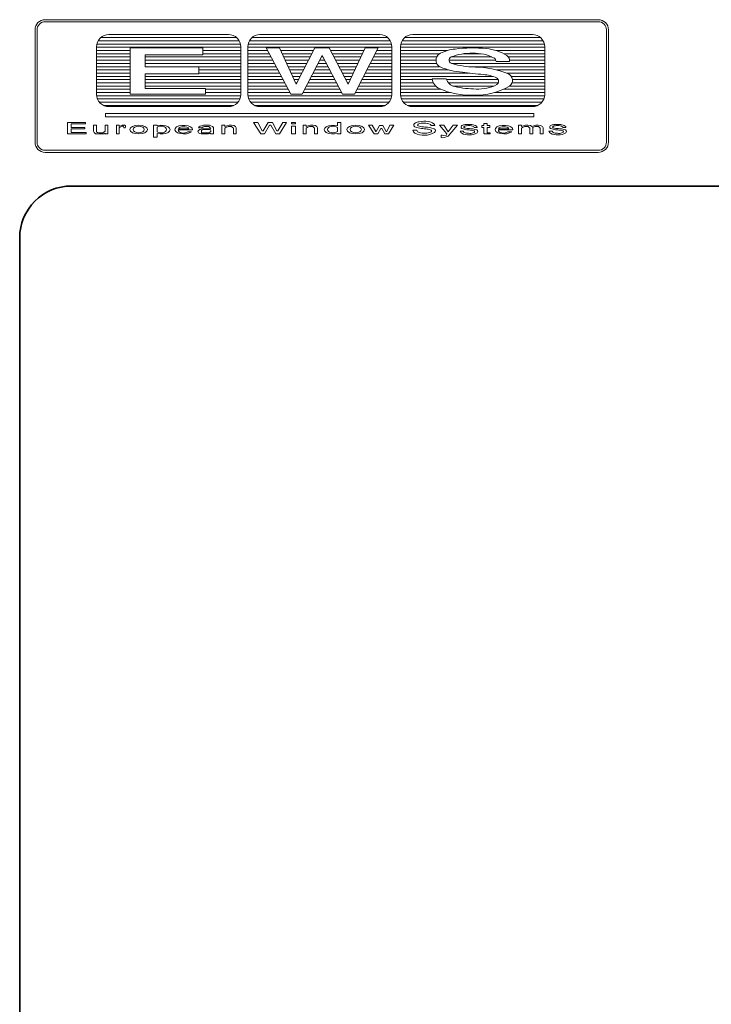
# Model space of a CAD drawing. Units: millimetres. Extents: x -438424 to 12293, y -122570 to -4667.
# Drawn here: x 11487 to 11657, y -4909 to -4667 of the extents above; entities that cross this region are included whole.
import ezdxf

# ---------------------------------------------------------------- set-up
doc = ezdxf.new("R2010")
doc.units = ezdxf.units.MM
doc.layers.add('border', color=5, linetype='Continuous', lineweight=35)

# ---------------------------------------------------------------- blocks, each defined once
blk = doc.blocks.new('A$C4C00094D')
at = {"lineweight": 5}
h = blk.add_hatch(dxfattribs=at)
h.set_pattern_fill('ANSI31', color=256, scale=0.25, angle=135, style=0)
h.set_pattern_definition([(180, (-17035.1253, -10427.3805), (-2e-16, -0.79375), [])])
h.paths.add_polyline_path([(6.85, 21.68, 0.414214), (9.85, 18.68), (39.31, 18.68, 0.414214), (42.31, 21.68), (42.31, 33.4, 0.414214), (39.31, 36.4), (9.85, 36.4, 0.414214), (6.85, 33.4)])
h.paths.add_polyline_path([(15.13, 33.11), (32.97, 33.11), (32.97, 31.44), (18.79, 31.44), (18.79, 28.48), (32.02, 28.48), (32.02, 26.71), (18.79, 26.71), (18.79, 23.17), (33.67, 23.17), (33.67, 21.75), (15.13, 21.75)], flags=16)
h.paths.add_polyline_path([(76.48, 18.68, 0.414214), (79.48, 21.68), (79.48, 33.4, 0.414214), (76.48, 36.4), (47.03, 36.4, 0.414214), (44.03, 33.4), (44.03, 21.68, 0.414214), (47.03, 18.68)])
h.paths.add_polyline_path([(48.52, 33.11), (51.87, 33.11), (55.9, 24.19), (60.56, 33.11), (64.03, 33.11), (68.73, 24.24), (72.89, 33.11), (76.1, 33.11), (70.32, 21.75), (67.3, 21.75), (62.29, 31.22), (57.44, 21.75), (54.62, 21.75)], flags=16)
h.paths.add_polyline_path([(81.6, 21.68, 0.414214), (84.6, 18.68), (114.06, 18.68, 0.414214), (117.06, 21.68), (117.06, 33.4, 0.414214), (114.06, 36.4), (84.6, 36.4, 0.414214), (81.6, 33.4)])
h.paths.add_polyline_path([(89.4, 25.55), (92.86, 25.55, 0.270299), (94.79, 23.65, 0.054594), (100.22, 23.01, 0.128839), (105.28, 24.09, 0.514571), (105.24, 25.77, 0.080145), (101.96, 26.58, -0.01396), (96.81, 27.14, -0.081941), (91.31, 28.44, -0.147599), (90.5, 29.32, -0.161852), (90.39, 30.57, -0.256455), (91.4, 31.79, -0.096123), (95.02, 32.85, -0.050524), (102.71, 32.96, -0.122739), (107.77, 31.22, -0.32665), (108.4, 29.76), (105.11, 29.76, 0.197517), (104.68, 30.57, 0.135882), (99.3, 31.82, 0.099804), (94.04, 30.89, 0.639001), (94.11, 29.31, 0.0596), (100, 28.4, -0.091954), (107.97, 26.81, -0.598317), (108.37, 23.68, -0.13012), (99.67, 21.48, -0.109571), (91.34, 23.04, -0.278529)], flags=16)
at = {"lineweight": 9}
for p, q in [((30.47, 12.99), (26.91, 12.99)), ((29.52, 13.23), (26.96, 13.23)), ((30.19, 12.52), (29.26, 12.52)), ((109.22, 12.99), (105.66, 12.99)), ((108.27, 13.23), (105.71, 13.23)), ((108.94, 12.52), (108.01, 12.52))]:
    blk.add_line(p, q, dxfattribs=at)
for points in [[(-5.8, 40.06), (130.25, 40.06, -0.414214), (132.75, 37.56), (132.75, 9.95, -0.414214), (130.25, 7.45), (-5.8, 7.45, -0.414214), (-8.3, 9.95), (-8.3, 37.56, -0.414214)], [(-5.8, 39.56), (130.25, 39.56, -0.414214), (132.25, 37.56), (132.25, 9.95, -0.414214), (130.25, 7.95), (-5.8, 7.95, -0.414214), (-7.8, 9.95), (-7.8, 37.56, -0.414214)], [(9.85, 36.4), (39.31, 36.4, -0.414214), (42.31, 33.4), (42.31, 21.68, -0.414214), (39.31, 18.68), (9.85, 18.68, -0.414214), (6.85, 21.68), (6.85, 33.4, -0.414214)], [(47.03, 36.4), (76.48, 36.4, -0.414214), (79.48, 33.4), (79.48, 21.68, -0.414214), (76.48, 18.68), (47.03, 18.68, -0.414214), (44.03, 21.68), (44.03, 33.4, -0.414214)], [(84.6, 36.4), (114.06, 36.4, -0.414214), (117.06, 33.4), (117.06, 21.68, -0.414214), (114.06, 18.68), (84.6, 18.68, -0.414214), (81.6, 21.68), (81.6, 33.4, -0.414214)]]:
    blk.add_lwpolyline(points, format="xyb", close=True, dxfattribs=at)
for points in [[(15.13, 21.75), (15.13, 33.11), (32.97, 33.11), (32.97, 31.44), (18.79, 31.44), (18.79, 28.48), (32.02, 28.48), (32.02, 26.71), (18.79, 26.71), (18.79, 23.17), (33.67, 23.17), (33.67, 21.75), (15.13, 21.75)], [(54.62, 21.75), (48.52, 33.11), (51.87, 33.11), (55.9, 24.19), (60.56, 33.11), (64.03, 33.11), (68.73, 24.24), (72.89, 33.11), (76.1, 33.11), (70.32, 21.75), (67.3, 21.75), (62.29, 31.22), (57.44, 21.75), (54.62, 21.75)], [(-0.29, 11.98), (-0.29, 14.75), (4.13, 14.75), (4.13, 14.49), (0.6, 14.49), (0.6, 13.52), (3.94, 13.52), (3.94, 13.23), (0.61, 13.23), (0.61, 12.33), (4.27, 12.33), (4.27, 11.98), (-0.29, 11.98)], [(47.21, 11.98), (45.46, 14.79), (46.5, 14.79), (47.56, 12.72), (47.8, 12.72), (49.02, 14.79), (50.1, 14.79), (51.21, 12.72), (51.46, 12.72), (52.62, 14.79), (53.58, 14.79), (51.86, 11.98), (50.9, 11.98), (49.72, 14.11), (49.34, 14.11), (48.17, 11.98), (47.21, 11.98)], [(66.08, 12.12), (66.08, 11.98), (66.96, 11.98), (66.96, 14.8), (66.08, 14.8), (66.08, 13.97)], [(9.63, 11.98), (9.63, 14.11), (8.94, 14.11), (8.94, 12.67), (8.66, 12.39), (8.35, 12.24), (7.91, 12.24), (7.4, 12.25), (7.06, 12.33), (6.82, 12.52), (6.84, 14.11), (6.11, 14.11), (6.11, 12.65), (6.23, 12.31), (6.42, 12.16), (6.62, 12.02), (7.06, 11.98), (7.63, 11.98), (8.3, 11.98), (8.71, 12.04), (8.99, 12.14), (8.99, 11.98), (9.63, 11.98)], [(11.74, 11.98), (11.74, 14.11), (12.41, 14.11), (12.41, 13.77), (13.14, 14.11), (13.8, 14.11), (13.98, 13.93), (13.98, 13.61), (13.85, 13.51), (13.65, 13.49), (13.51, 13.6), (13.49, 13.87), (13.11, 13.86), (12.8, 13.7), (12.46, 13.53), (12.41, 13.47), (12.41, 11.98), (11.74, 11.98)], [(21.74, 12.09), (21.74, 11.19), (20.88, 11.19), (20.88, 14.11), (21.74, 14.11), (21.74, 14)], [(21.74, 13.67), (21.74, 12.48)], [(35.62, 11.98), (35.62, 13.52), (35.36, 13.83), (34.91, 13.99), (34.58, 14.11), (33.78, 14.11), (33.12, 14.11), (32.62, 13.96), (32.31, 13.86), (32.09, 13.74), (31.91, 13.48), (32.74, 13.47), (33.03, 13.69), (33.4, 13.8), (33.9, 13.81), (34.45, 13.79), (34.71, 13.57), (34.88, 13.49), (34.93, 13.32), (34.77, 13.22), (33.63, 13.21), (32.87, 13.2), (32.27, 13.03), (31.91, 12.85), (31.77, 12.61), (31.8, 12.38), (31.9, 12.22), (32.21, 12.05), (32.54, 12), (33.42, 11.98), (34.41, 11.98), (34.74, 12.07), (34.9, 12.16), (34.9, 11.98), (35.62, 11.98)], [(34.97, 12.7), (34.96, 12.86), (34.88, 12.98), (34.71, 13.05), (32.89, 13.02), (32.76, 12.93), (32.65, 12.85), (32.62, 12.58), (32.64, 12.33), (32.75, 12.24), (33.16, 12.21), (34.49, 12.23), (34.71, 12.39), (34.92, 12.57), (34.97, 12.7)], [(37.68, 11.98), (37.68, 14.11), (38.42, 14.11), (38.42, 13.78), (38.91, 13.99), (39.44, 14.11), (40.03, 14.11), (40.61, 14.01), (41.03, 13.77), (41.2, 13.5), (41.2, 11.98), (40.48, 11.98), (40.48, 13.43), (40.31, 13.59), (40.05, 13.77), (39.64, 13.82), (39.23, 13.8), (38.65, 13.58), (38.42, 13.43), (38.42, 11.98), (37.68, 11.98)], [(57.68, 11.98), (57.68, 14.11), (58.41, 14.11), (58.41, 13.78), (58.91, 13.99), (59.44, 14.11), (60.03, 14.11), (60.61, 14.01), (61.02, 13.77), (61.2, 13.5), (61.2, 11.98), (60.48, 11.98), (60.48, 13.43), (60.31, 13.59), (60.05, 13.77), (59.63, 13.82), (59.23, 13.8), (58.65, 13.58), (58.41, 13.43), (58.41, 11.98), (57.68, 11.98)], [(66.08, 13.59), (66.08, 12.55)], [(73.7, 14.11), (74.63, 14.11), (75.49, 12.57), (75.61, 12.55), (76.46, 14.04), (77.23, 14.04), (78.1, 12.55), (78.24, 12.55), (79.01, 14.11), (79.94, 14.11), (78.66, 11.98), (77.73, 11.98), (76.98, 13.33), (76.73, 13.33), (75.98, 11.98), (75.15, 11.98), (73.7, 14.11)], [(95.58, 14.11), (93.32, 11.43), (92.8, 11.24), (92.4, 11.1), (92.02, 11.06), (91.58, 11.13), (91.56, 11.68), (91.88, 11.7), (92.1, 11.57), (92.88, 11.71), (92.99, 11.98), (91.21, 14.11), (92.23, 14.11), (93.35, 12.47), (94.51, 14.11), (95.58, 14.11)], [(102.08, 14.03), (101.62, 14.03), (101.62, 13.6), (102.08, 13.6)], [(102.08, 14.03), (102.08, 14.51), (102.91, 14.51), (102.91, 14.03)], [(102.91, 13.6), (103.53, 13.6), (103.53, 14.03), (102.91, 14.03)], [(102.91, 13.6), (102.91, 12.25)], [(102.91, 11.98), (103.65, 11.98), (103.65, 12.25), (102.91, 12.25)], [(110.6, 11.98), (110.6, 14.11), (111.34, 14.11), (111.34, 13.78), (111.83, 13.99), (112.37, 14.11), (112.95, 14.11), (113.53, 14.01), (113.9, 13.79)], [(114.08, 13.57), (114.12, 13.5), (114.12, 11.98), (113.4, 11.98), (113.4, 13.43), (113.23, 13.59), (112.97, 13.77), (112.56, 13.82), (112.15, 13.8), (111.57, 13.58), (111.34, 13.43), (111.34, 11.98), (110.6, 11.98)], [(113.9, 13.79), (114.36, 13.99), (114.9, 14.11), (115.48, 14.11), (116.06, 14.01), (116.48, 13.77), (116.65, 13.5), (116.65, 11.98), (115.93, 11.98), (115.93, 13.43), (115.76, 13.59), (115.5, 13.77), (115.09, 13.82), (114.68, 13.8), (114.1, 13.58), (114.08, 13.57)]]:
    blk.add_lwpolyline(points, dxfattribs=at)
for points in [[(92.86, 25.55), (89.4, 25.55, 0.259086), (91.13, 23.12, 0.112442), (99.67, 21.48, 0.13012), (108.37, 23.68, 0.598317), (107.97, 26.81, 0.091954), (100, 28.4, -0.05748), (94.31, 29.25, -0.728157), (94.04, 30.89, -0.099804), (99.3, 31.82, -0.135882), (104.68, 30.57, -0.197517), (105.11, 29.76), (108.4, 29.76, 0.32665), (107.77, 31.22, 0.122739), (102.71, 32.96, 0.050524), (95.02, 32.85, 0.096123), (91.4, 31.79, 0.256455), (90.39, 30.57, 0.161852), (90.5, 29.32, 0.147599), (91.31, 28.44, 0.081941), (96.81, 27.14, 0.013959), (101.96, 26.58, -0.080156), (105.24, 25.77, -0.514571), (105.28, 24.09, -0.128839), (100.22, 23.01, -0.053263), (94.92, 23.62, -0.283667), (92.86, 25.55, -1.368109)], [(85.6, 12.88), (84.62, 12.88, 0.259086), (85.11, 12.19, 0.125174), (87.53, 11.67, 0.145037), (89.99, 12.35, 0.598317), (89.88, 13.23, 0.091954), (87.62, 13.68, -0.05748), (86.01, 13.93, -0.728157), (85.94, 14.39, -0.099804), (87.43, 14.65, -0.135882), (88.95, 14.3, -0.197517), (89.07, 14.07), (90, 14.07, 0.32665), (89.82, 14.48, 0.13421), (88.39, 15.04, 0.070361), (86.21, 14.99, 0.057184), (85.19, 14.64, 0.204262), (84.88, 14.3, 0.162691), (84.9, 13.94, 0.078587), (85.16, 13.7, 0.081941), (86.72, 13.33, 0.013959), (88.18, 13.17, -0.080156), (89.11, 12.94, -0.514571), (89.12, 12.46, -0.128839), (87.68, 12.16, -0.053263), (86.18, 12.33, -0.283667), (85.6, 12.88, -1.368109)], [(97.03, 12.67), (96.28, 12.67, 0.259086), (96.66, 12.14, 0.125174), (98.52, 11.74, 0.145037), (100.41, 12.26, 0.598317), (100.33, 12.95, 0.091954), (98.59, 13.29, -0.05748), (97.35, 13.48, -0.728157), (97.29, 13.84, -0.099804), (98.44, 14.04, -0.135882), (99.61, 13.76, -0.197517), (99.7, 13.59), (100.42, 13.59, 0.32665), (100.28, 13.91, 0.122739), (99.18, 14.28, 0.050524), (97.5, 14.26, 0.096123), (96.72, 14.03, 0.256455), (96.5, 13.77, 0.161852), (96.52, 13.49, 0.147599), (96.7, 13.3, 0.081941), (97.9, 13.02, 0.013959), (99.02, 12.89, -0.080156), (99.73, 12.72, -0.514571), (99.74, 12.35, -0.128839), (98.64, 12.12, -0.053263), (97.48, 12.25, -0.283667), (97.03, 12.67, -1.368109)], [(102.91, 11.98), (102.38, 11.98, -0.414214), (102.08, 12.28), (102.08, 13.6)], [(118.86, 12.67), (118.11, 12.67, 0.259086), (118.48, 12.14, 0.125174), (120.34, 11.74, 0.145037), (122.24, 12.26, 0.598317), (122.15, 12.95, 0.091954), (120.42, 13.29, -0.05748), (119.18, 13.48, -0.728157), (119.12, 13.84, -0.099804), (120.26, 14.04, -0.135882), (121.43, 13.76, -0.197517), (121.53, 13.59), (122.25, 13.59, 0.32665), (122.11, 13.91, 0.122739), (121.01, 14.28, 0.050524), (119.33, 14.26, 0.096123), (118.54, 14.03, 0.256455), (118.32, 13.77, 0.161852), (118.35, 13.49, 0.147599), (118.52, 13.3, 0.081941), (119.72, 13.02, 0.013959), (120.84, 12.9, -0.080156), (121.56, 12.72, -0.514571), (121.57, 12.35, -0.128839), (120.46, 12.12, -0.053263), (119.31, 12.25, -0.283667), (118.86, 12.67, -1.368109)]]:
    blk.add_lwpolyline(points, format="xyb", dxfattribs=at)
for points in [[(9.04, 16.21), (114.4, 16.21), (114.4, 17), (9.04, 17)], [(54.79, 14.79), (55.75, 14.79), (55.75, 14.46), (54.79, 14.46)], [(54.82, 13.91), (55.78, 13.91), (55.78, 11.98), (54.82, 11.98)]]:
    blk.add_lwpolyline(points, close=True, dxfattribs=at)
for centre, major_axis, ratio in [((17.2, 13.04), (-2.19, 0), 0.485744), ((17.2, 13.07), (-1.39, 0), 0.58031), ((70.58, 13.04), (-2.19, 0), 0.485744), ((70.58, 13.07), (-1.39, 0), 0.58031)]:
    blk.add_ellipse(centre, major_axis=major_axis, ratio=ratio, dxfattribs=at)
for centre, major_axis, ratio, start_param, end_param in [((22.74, 13.04), (-2.2, 0), 0.488132, 1.098189, 5.184996), ((22.69, 13.07), (1.33, 0), 0.640302, 3.91136, 8.65501), ((28.28, 13.04), (2.19, 0), 0.485744, -0.048608, 5.771473), ((28.24, 13.01), (1.33, 0.09), 0.61568, 3.045736, 5.542401), ((28.24, 13.02), (1.33, 0), 0.557875, 0.277486, 2.864107), ((65.01, 13.04), (-2.19, 0), 0.485744, 4.200602, 8.365769), ((65.01, 13.07), (1.39, 0), 0.58031, 0.693529, 5.589656), ((107.03, 13.04), (2.19, 0), 0.485744, -0.048608, 5.771473), ((106.99, 13.01), (1.33, 0.09), 0.61568, 3.045736, 5.542401), ((106.99, 13.02), (1.33, 0), 0.557875, 0.277486, 2.864107)]:
    blk.add_ellipse(centre, major_axis=major_axis, ratio=ratio, start_param=start_param, end_param=end_param, dxfattribs=at)

msp = doc.modelspace()

# ---------------------------------------------------------------- linework, layer by layer
at = {"layer": 'border', "color": 1}
msp.add_lwpolyline([(11854.24, -4708.38), (11500.01, -4708.38, 0.414214), (11487.31, -4721.08), (11487.31, -5171.4, 0.414214), (11500.01, -5184.1), (11841.54, -5184.1, 0.414214), (11854.24, -5171.4), (11854.24, -4699.38, 0.414214), (11841.54, -4686.68), (11779.47, -4686.68), (11717.4, -4686.68, 0.414214), (11704.7, -4699.38), (11704.7, -4708.38)], format="xyb", dxfattribs=at)

# ---------------------------------------------------------------- block references
msp.add_blockref('A$C4C00094D', (11499.38, -4707.55))

doc.saveas('drawing.dxf')
